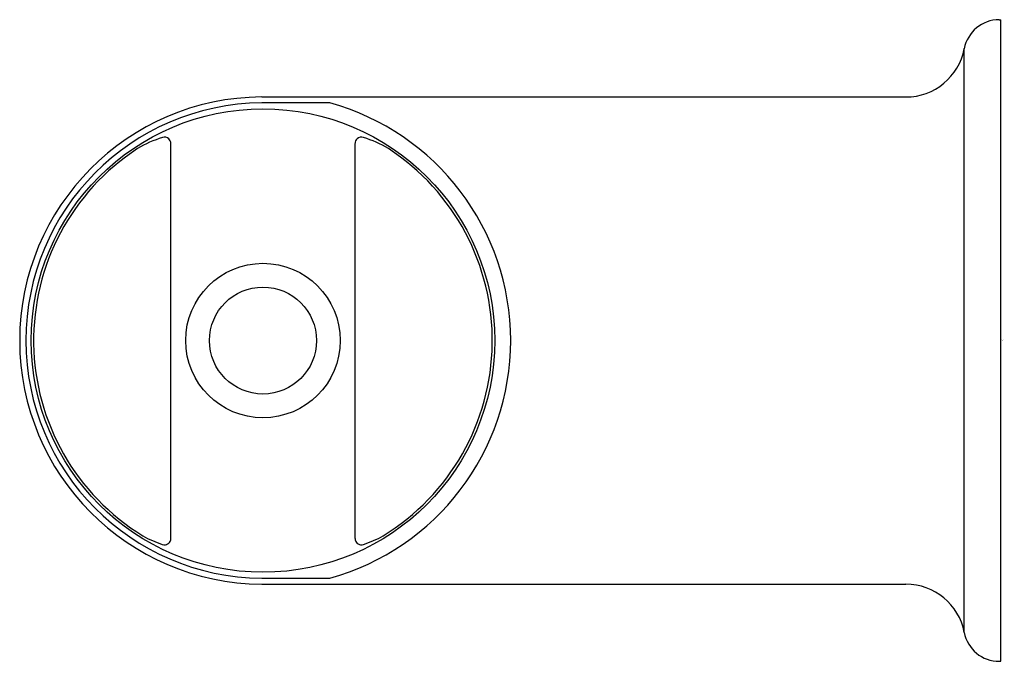
# Model space of a CAD drawing. Units: inches. Extents: x 3324.64 to 3327.9, y 193.12 to 195.25.
import ezdxf

# ---------------------------------------------------------------- set-up
doc = ezdxf.new("R2010")
doc.units = ezdxf.units.IN
doc.header["$LTSCALE"] = 0.64311
doc.header["$MEASUREMENT"] = 0
doc.layers.get('0').update_dxf_attribs({"color": 255, "linetype": 'CONTINUOUS'})
doc.layers.get('Defpoints').update_dxf_attribs({"linetype": 'CONTINUOUS'})
doc.styles.get("Standard").update_dxf_attribs({"font": 'txt', "width": 0.8})

msp = doc.modelspace()

# ---------------------------------------------------------------- linework, layer by layer
for p, q in [((3327.8861, 195.2458), (3327.8916, 195.2458)), ((3327.8916, 193.1199), (3327.8916, 195.2458)), ((3327.77, 193.2157), (3327.77, 195.1498)), ((3325.4428, 194.9898), (3327.5767, 194.9898)), ((3325.6683, 194.9701), (3325.4428, 194.9701)), ((3325.1419, 193.5263), (3325.1419, 194.8361)), ((3325.7521, 193.5263), (3325.7521, 194.8361)), ((3325.4428, 193.3953), (3325.6683, 193.3953)), ((3325.4428, 193.3756), (3327.5767, 193.3756)), ((3327.8861, 193.1199), (3327.8916, 193.1199))]:
    msp.add_line(p, q)
for radius in [0.7677, 0.2559, 0.1772]:
    msp.add_circle((3325.447, 194.1827), radius)
for centre, radius, start, end in [((3327.8862, 195.1275), 0.1183, 90.077, 169.1866), ((3327.5767, 195.1867), 0.1969, 270.0016, 349.1782), ((3325.4482, 194.1827), 0.8071, 90.3878, 269.6122), ((3325.4491, 194.1827), 0.7874, 90.4621, 269.5379), ((3325.4507, 194.1827), 0.8169, 285.4517, 74.5483), ((3325.2223, 194.5001), 0.3715, 106.894, 120.9611), ((3325.1207, 194.8343), 0.0222, 50.2057, 106.6088), ((3325.1218, 194.8362), 0.02, 359.8009, 49.385), ((3325.7721, 194.8362), 0.02, 130.615, 180.1991), ((3325.7733, 194.8343), 0.0222, 73.3912, 129.7943), ((3325.6717, 194.5001), 0.3715, 59.0389, 73.106), ((3325.447, 194.1827), 0.7598, 123.1774, 238.4259), ((3325.447, 194.1827), 0.7598, 301.5741, 56.8226), ((3325.2334, 193.87), 0.382, 241.166, 251.7032), ((3325.1213, 193.5327), 0.0266, 252.8839, 275.5066), ((3325.1216, 193.5265), 0.0203, 276.2549, 320.3738), ((3325.122, 193.5263), 0.0199, 320.1789, 0.134), ((3325.772, 193.5263), 0.0199, 179.866, 219.8211), ((3325.7724, 193.5265), 0.0203, 219.6262, 263.7451), ((3325.7727, 193.5327), 0.0266, 264.4934, 287.1161), ((3325.6606, 193.87), 0.382, 288.2968, 298.834), ((3327.5767, 193.1788), 0.1969, 10.8218, 89.9984), ((3327.8857, 193.2376), 0.1177, 190.7094, 270.1873)]:
    msp.add_arc(centre, radius, start, end)

# ---------------------------------------------------------------- texts
at = {"layer": 'Defpoints'}
for tag, p, s in [('TRADENAME', (3327.8925, 194.1856), 'COMPLEMENTARY'), ('MODELNUMBER', (3327.8925, 194.1873), 'K-9038BR'), ('PRODUCT', (3327.8925, 194.1839), 'HANDSHOWER HOLDER')]:
    msp.add_attdef(tag, p, s, height=0.001, dxfattribs=at)

doc.saveas('drawing.dxf')
